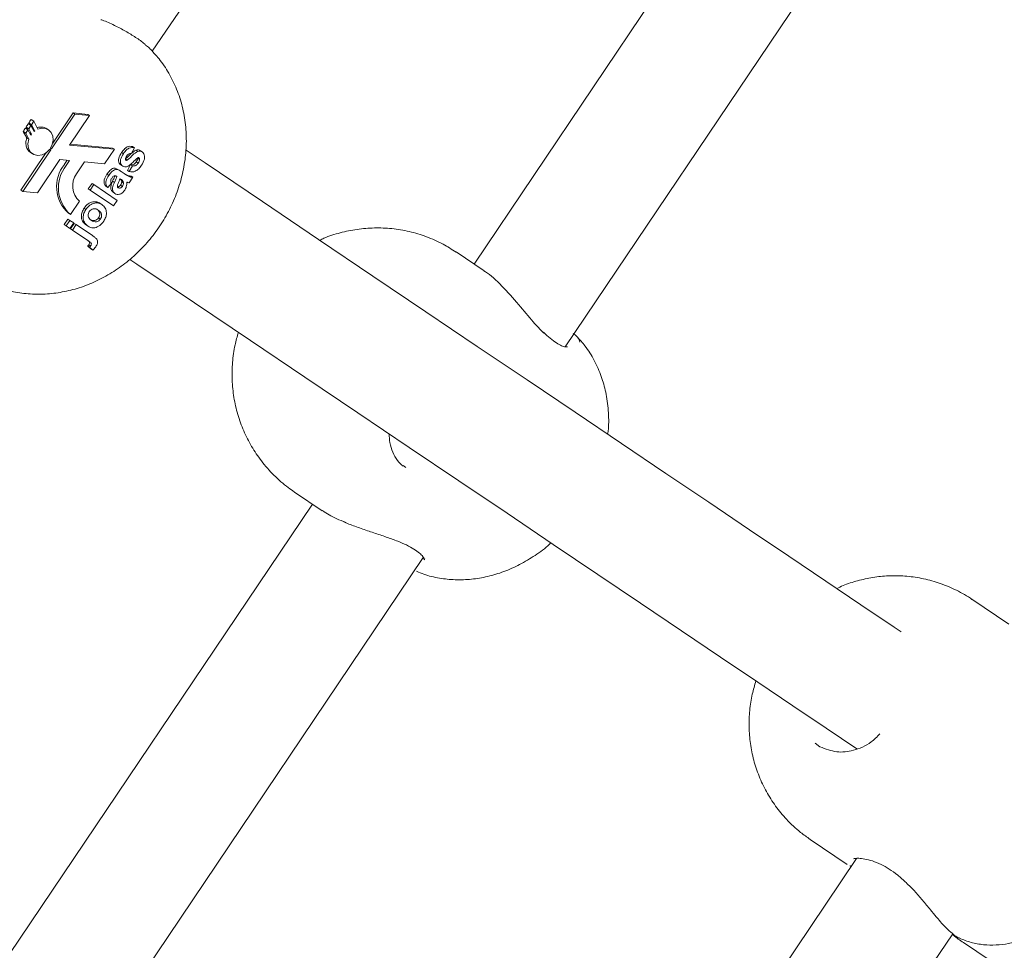
# Model space of a CAD drawing. Units: millimetres. Extents: x 17171 to 17417, y 11882 to 12129.
# Drawn here: x 17264 to 17265, y 11996 to 11997 of the extents above; entities that cross this region are included whole.
import ezdxf

# ---------------------------------------------------------------- set-up
doc = ezdxf.new("R2010")
doc.units = ezdxf.units.MM
doc.styles.get("Standard").update_dxf_attribs({"font": 'arial.ttf'})
doc.dimstyles.new('ISO-25', dxfattribs={"dimtxt": 2.5, "dimasz": 2.5, "dimexe": 1.25, "dimexo": 0.625, "dimtad": 1, "dimtih": 1, "dimtoh": 1, "dimtxsty": 'Standard', "dimcen": 2.5, "dimadec": 0, "dimazin": 0, "dimtfac": 1, "dimtmove": 0, "dimatfit": 3, "dimfxl": 1, "dimarcsym": 0})

# ---------------------------------------------------------------- blocks, each defined once
blk = doc.blocks.new('*D3')
at = {"color": 0, "lineweight": -2, "transparency": 16777216}
for p, q in [((17255.881, 12052.4314), (17199.646, 12052.4314)), ((17200.646, 12049.1294), (17200.646, 11987.9398)), ((17200.646, 11952.0497), (17200.646, 11980.6851)), ((17275.7303, 11948.7477), (17199.646, 11948.7477))]:
    blk.add_line(p, q, dxfattribs=at)
at = {"color": 0, "transparency": 16777216}
for points in [[(17200.0957, 12049.1294), (17201.1963, 12049.1294), (17200.646, 12052.4314)], [(17200.0957, 11952.0497), (17201.1963, 11952.0497), (17200.646, 11948.7477)]]:
    blk.add_solid(points, dxfattribs=at)
at = {"layer": 'Defpoints', "color": 0, "transparency": 16777216}
for p in [(17256.881, 12052.4314), (17200.646, 11948.7477), (17276.7303, 11948.7477)]:
    blk.add_point(p, dxfattribs=at)
at = {"color": 0, "transparency": 16777216, "insert": (17200.646, 11984.3124), "char_height": 3.5, "attachment_point": 5}
blk.add_mtext('10,37 m.', dxfattribs=at)
blk = doc.blocks.new('*D4')
at = {"color": 0, "lineweight": -2, "transparency": 16777216}
for p, q in [((17259.1233, 12032.69), (17211.7192, 12032.69)), ((17212.7192, 12029.388), (17212.7192, 12004.2607)), ((17212.7192, 11971.8787), (17212.7192, 11997.006)), ((17278.3597, 11968.5767), (17211.7192, 11968.5767))]:
    blk.add_line(p, q, dxfattribs=at)
at = {"color": 0, "transparency": 16777216}
for points in [[(17212.1689, 12029.388), (17213.2695, 12029.388), (17212.7192, 12032.69)], [(17212.1689, 11971.8787), (17213.2695, 11971.8787), (17212.7192, 11968.5767)]]:
    blk.add_solid(points, dxfattribs=at)
at = {"layer": 'Defpoints', "color": 0, "transparency": 16777216}
for p in [(17260.1233, 12032.69), (17212.7192, 11968.5767), (17279.3597, 11968.5767)]:
    blk.add_point(p, dxfattribs=at)
at = {"color": 0, "transparency": 16777216, "insert": (17212.7192, 12000.6333), "char_height": 3.5, "attachment_point": 5}
blk.add_mtext('6,41 m.', dxfattribs=at)
blk = doc.blocks.new('*D6')
at = {"color": 0, "lineweight": -2, "transparency": 16777216}
for p, q in [((17232.5393, 11988.3098), (17232.5393, 12070.37)), ((17369.6786, 11992.8516), (17369.6786, 12070.37)), ((17235.8413, 12069.37), (17366.3766, 12069.37))]:
    blk.add_line(p, q, dxfattribs=at)
at = {"color": 0, "transparency": 16777216}
for points in [[(17235.8413, 12069.9204), (17235.8413, 12068.8197), (17232.5393, 12069.37)], [(17366.3766, 12069.9204), (17366.3766, 12068.8197), (17369.6786, 12069.37)]]:
    blk.add_solid(points, dxfattribs=at)
at = {"layer": 'Defpoints', "color": 0, "transparency": 16777216}
for p in [(17369.6786, 12069.37), (17369.6786, 11991.8516), (17232.5393, 11987.3098)]:
    blk.add_point(p, dxfattribs=at)
at = {"color": 0, "transparency": 16777216, "insert": (17301.1089, 12072.9974), "char_height": 3.5, "attachment_point": 5}
blk.add_mtext('13,71 m.', dxfattribs=at)

msp = doc.modelspace()

# ---------------------------------------------------------------- linework, layer by layer
at = {"color": 7, "linetype": 'Continuous', "lineweight": 15}
for p, q in [((17263.7291, 11996.7068), (17265.1974, 11998.8871)), ((17265.6152, 11998.6006), (17264.1516, 11996.4275)), ((17264.2713, 11996.3188), (17265.7609, 11998.5305)), ((17263.6276, 11996.6244), (17263.5967, 11996.5786)), ((17263.6252, 11996.626), (17263.5984, 11996.5861)), ((17263.6207, 11996.5835), (17263.6468, 11996.6223)), ((17263.6444, 11996.6239), (17263.6252, 11996.626)), ((17263.6276, 11996.6244), (17263.6252, 11996.626)), ((17263.6468, 11996.6223), (17263.6276, 11996.6244)), ((17263.6468, 11996.6223), (17263.6444, 11996.6239)), ((17263.566, 11996.6037), (17263.5626, 11996.606)), ((17263.5652, 11996.6042), (17263.5635, 11996.6073)), ((17263.5669, 11996.605), (17263.5635, 11996.6073)), ((17263.5699, 11996.6095), (17263.5664, 11996.6118)), ((17263.5699, 11996.6095), (17263.5669, 11996.605)), ((17263.5684, 11996.6105), (17263.5671, 11996.6128)), ((17263.5705, 11996.6104), (17263.5671, 11996.6128)), ((17263.574, 11996.6014), (17263.5699, 11996.6095)), ((17263.5736, 11996.6149), (17263.57, 11996.6173)), ((17263.5736, 11996.6149), (17263.5705, 11996.6104)), ((17263.5705, 11996.6104), (17263.5748, 11996.602)), ((17263.5789, 11996.6044), (17263.5736, 11996.6149)), ((17263.5644, 11996.5931), (17263.5596, 11996.6015)), ((17263.563, 11996.5992), (17263.5596, 11996.6015)), ((17263.566, 11996.6037), (17263.563, 11996.5992)), ((17263.563, 11996.5992), (17263.567, 11996.5913)), ((17263.567, 11996.5913), (17263.5644, 11996.5931)), ((17263.5697, 11996.5966), (17263.566, 11996.6037)), ((17263.5669, 11996.605), (17263.5706, 11996.5978)), ((17263.5706, 11996.5978), (17263.5682, 11996.5994)), ((17263.5748, 11996.602), (17263.5731, 11996.6032)), ((17263.593, 11996.6036), (17263.5906, 11996.6052)), ((17263.6794, 11996.5781), (17263.6207, 11996.5835)), ((17263.677, 11996.5797), (17263.6216, 11996.5849)), ((17263.6794, 11996.5781), (17263.677, 11996.5797)), ((17263.7057, 11996.5801), (17263.7016, 11996.5723)), ((17263.7057, 11996.5801), (17263.7033, 11996.5817)), ((17263.59, 11996.5738), (17263.5568, 11996.5244)), ((17263.5959, 11996.5773), (17263.5592, 11996.5228)), ((17263.5695, 11996.5738), (17263.5719, 11996.5722)), ((17263.5945, 11996.5782), (17263.5959, 11996.5773)), ((17263.5967, 11996.5786), (17263.5954, 11996.5795)), ((17263.6666, 11996.5592), (17263.6794, 11996.5781)), ((17263.6912, 11996.5722), (17263.6888, 11996.5738)), ((17263.71, 11996.5754), (17263.7076, 11996.577)), ((17263.7102, 11996.5665), (17263.7102, 11996.5669)), ((17263.7159, 11996.5747), (17263.7135, 11996.5763)), ((17263.5784, 11996.5208), (17263.6079, 11996.5646)), ((17263.6079, 11996.5646), (17263.6207, 11996.5634)), ((17263.6175, 11996.5637), (17263.6139, 11996.5584)), ((17263.6207, 11996.5634), (17263.6163, 11996.5568)), ((17263.6298, 11996.5458), (17263.6404, 11996.5616)), ((17263.6404, 11996.5616), (17263.6666, 11996.5592)), ((17263.6903, 11996.5561), (17263.6879, 11996.5577)), ((17263.696, 11996.5638), (17263.6938, 11996.5652)), ((17263.6966, 11996.5504), (17263.7007, 11996.5582)), ((17263.699, 11996.5488), (17263.7031, 11996.5566)), ((17263.7031, 11996.5566), (17263.7007, 11996.5582)), ((17263.7106, 11996.5601), (17263.7082, 11996.5617)), ((17263.7126, 11996.5649), (17263.7102, 11996.5665)), ((17263.672, 11996.5437), (17263.6696, 11996.5453)), ((17263.6826, 11996.5423), (17263.682, 11996.5427)), ((17263.6882, 11996.5491), (17263.6858, 11996.5507)), ((17263.6882, 11996.5491), (17263.6951, 11996.5444)), ((17263.699, 11996.5488), (17263.6966, 11996.5504)), ((17263.7037, 11996.5414), (17263.6989, 11996.5341)), ((17263.7037, 11996.5414), (17263.7014, 11996.543)), ((17263.6452, 11996.5261), (17263.6501, 11996.5333)), ((17263.6476, 11996.5244), (17263.6524, 11996.5317)), ((17263.6524, 11996.5317), (17263.6501, 11996.5333)), ((17263.6524, 11996.5317), (17263.6832, 11996.511)), ((17263.6706, 11996.5279), (17263.6682, 11996.5295)), ((17263.6756, 11996.5337), (17263.6706, 11996.5279)), ((17263.6795, 11996.5345), (17263.6771, 11996.5361)), ((17263.688, 11996.5386), (17263.6869, 11996.5394)), ((17263.6882, 11996.5381), (17263.6869, 11996.5393)), ((17263.69, 11996.5295), (17263.6876, 11996.5311)), ((17263.6906, 11996.5365), (17263.6882, 11996.5381)), ((17263.6913, 11996.5337), (17263.689, 11996.5353)), ((17263.5592, 11996.5228), (17263.5568, 11996.5244)), ((17263.5592, 11996.5228), (17263.5784, 11996.5208)), ((17263.6476, 11996.5244), (17263.6452, 11996.5261)), ((17263.6784, 11996.5037), (17263.6476, 11996.5244)), ((17263.6801, 11996.5201), (17263.6778, 11996.5217)), ((17263.6217, 11996.4925), (17263.6335, 11996.51)), ((17263.6631, 11996.5055), (17263.6608, 11996.5071)), ((17263.6832, 11996.511), (17263.6784, 11996.5037)), ((17263.6217, 11996.4925), (17263.6194, 11996.4941)), ((17263.6421, 11996.4993), (17263.6397, 11996.5009)), ((17263.6136, 11996.4792), (17263.6185, 11996.4864)), ((17263.616, 11996.4776), (17263.6136, 11996.4792)), ((17263.616, 11996.4776), (17263.6209, 11996.4848)), ((17263.6211, 11996.4741), (17263.616, 11996.4776)), ((17263.6209, 11996.4848), (17263.6185, 11996.4864)), ((17263.6209, 11996.4848), (17263.626, 11996.4814)), ((17263.626, 11996.4814), (17263.6211, 11996.4741)), ((17263.6219, 11996.4736), (17263.6268, 11996.4809)), ((17263.6243, 11996.472), (17263.6292, 11996.4792)), ((17263.6292, 11996.4792), (17263.6268, 11996.4809)), ((17263.6292, 11996.4792), (17263.6507, 11996.4648)), ((17263.644, 11996.4777), (17263.6416, 11996.4793)), ((17263.6611, 11996.4866), (17263.6587, 11996.4882)), ((17263.6243, 11996.472), (17263.6219, 11996.4736)), ((17263.6457, 11996.4576), (17263.6243, 11996.472)), ((17263.6511, 11996.4645), (17263.6507, 11996.4648)), ((17263.6444, 11996.4511), (17263.6485, 11996.4473)), ((17263.6467, 11996.4495), (17263.6444, 11996.4511)), ((17263.6482, 11996.4513), (17263.6458, 11996.4529)), ((17263.651, 11996.4456), (17263.6467, 11996.4495)), ((17263.651, 11996.4456), (17263.6485, 11996.4473)), ((17264.1647, 11996.4187), (17264.1282, 11996.4433)), ((17264.0585, 11996.1632), (17264.0622, 11996.1604)), ((17263.9159, 11996.1281), (17263.9524, 11996.1035)), ((17263.9394, 11996.1123), (17262.4758, 11993.9392)), ((17262.5955, 11993.8305), (17264.085, 11996.0422)), ((17264.8539, 11995.9545), (17264.8052, 11995.9873)), ((17264.5994, 11995.7985), (17264.6058, 11995.7937)), ((17264.5929, 11995.6722), (17264.6416, 11995.6393)), ((17264.6538, 11995.6472), (17263.1754, 11993.452)), ((17264.7585, 11995.5703), (17264.7592, 11995.5694)), ((17263.3145, 11993.3722), (17264.7801, 11995.5483)), ((17264.7885, 11995.5429), (17264.7891, 11995.5427)), ((17264.7943, 11995.5366), (17264.8454, 11995.5021))]:
    msp.add_line(p, q, dxfattribs=at)
at = {"color": 7, "linetype": 'Continuous', "lineweight": 15, "flags": 128}
for points in [[(17263.5954, 11996.5795), (17263.5979, 11996.5846), (17263.599, 11996.5901), (17263.5985, 11996.5954), (17263.5965, 11996.6), (17263.5932, 11996.6034), (17263.5889, 11996.6054), (17263.584, 11996.6057), (17263.5789, 11996.6044)], [(17263.5906, 11996.6052), (17263.5894, 11996.6059), (17263.586, 11996.6071)], [(17263.567, 11996.5913), (17263.5658, 11996.5852), (17263.5666, 11996.5793), (17263.5693, 11996.5745), (17263.5735, 11996.5713), (17263.5788, 11996.57), (17263.5845, 11996.5708), (17263.59, 11996.5737), (17263.5945, 11996.5782)], [(17263.5651, 11996.5789), (17263.5672, 11996.5758), (17263.5695, 11996.5738)], [(17264.7124, 11995.9447), (17264.7032, 11995.9508), (17264.6596, 11995.9802), (17264.6134, 11996.0113), (17264.5647, 11996.0441), (17264.5134, 11996.0787), (17264.4597, 11996.1148), (17264.4036, 11996.1526), (17264.3451, 11996.192), (17264.2842, 11996.233), (17264.2212, 11996.2755), (17264.1559, 11996.3194), (17264.0884, 11996.3649), (17264.0189, 11996.4117), (17263.9474, 11996.4599), (17263.8738, 11996.5094), (17263.7984, 11996.5602), (17263.7737, 11996.5768)], [(17264.7124, 11995.9447), (17264.7032, 11995.9508), (17264.6596, 11995.9802), (17264.6134, 11996.0113), (17264.5647, 11996.0441), (17264.5134, 11996.0787), (17264.4597, 11996.1148), (17264.4036, 11996.1526), (17264.3451, 11996.192), (17264.2842, 11996.233), (17264.2212, 11996.2755), (17264.1559, 11996.3194), (17264.0884, 11996.3649), (17264.0189, 11996.4117), (17263.9474, 11996.4599), (17263.8738, 11996.5094), (17263.7984, 11996.5602), (17263.7737, 11996.5768)], [(17263.6999, 11996.4336), (17263.709, 11996.4275), (17263.7845, 11996.3767), (17263.858, 11996.3272), (17263.9295, 11996.279), (17263.9991, 11996.2321), (17264.0665, 11996.1867), (17264.1318, 11996.1428), (17264.1949, 11996.1003), (17264.2557, 11996.0593), (17264.3142, 11996.0199), (17264.3703, 11995.9821), (17264.424, 11995.9459), (17264.4753, 11995.9114), (17264.524, 11995.8786), (17264.5702, 11995.8475), (17264.6138, 11995.8181), (17264.6543, 11995.7909)], [(17263.6999, 11996.4336), (17263.709, 11996.4275), (17263.7845, 11996.3767), (17263.858, 11996.3272), (17263.9295, 11996.279), (17263.9991, 11996.2321), (17264.0665, 11996.1867), (17264.1318, 11996.1428), (17264.1949, 11996.1003), (17264.2557, 11996.0593), (17264.3142, 11996.0199), (17264.3703, 11995.9821), (17264.424, 11995.9459), (17264.4753, 11995.9114), (17264.524, 11995.8786), (17264.5702, 11995.8475), (17264.6138, 11995.8181), (17264.6543, 11995.7909)], [(17264.7592, 11995.5694), (17264.7597, 11995.5689), (17264.7608, 11995.5683)]]:
    msp.add_lwpolyline(points, dxfattribs=at)
at = {"color": 7, "linetype": 'Continuous', "lineweight": 15}
for centre, radius, start, end in [((17263.5911, 11996.5819), 0.026, 142.345, 145.6867), ((17263.5929, 11996.5782), 0.0299, 127.1605, 129.1302), ((17263.65, 11996.5291), 0.0465, 141.0057, 228.7218), ((17263.6524, 11996.5275), 0.0465, 141.0012, 228.7263), ((17263.6516, 11996.53), 0.027, 144.1138, 227.7857)]:
    msp.add_arc(centre, radius, start, end, dxfattribs=at)
for points, knots in [([(17263.7202, 11996.7155), (17263.7198, 11996.7158), (17263.7163, 11996.7191), (17263.7076, 11996.7249), (17263.6944, 11996.7332), (17263.6796, 11996.7409), (17263.6685, 11996.7461), (17263.6624, 11996.748), (17263.6618, 11996.7483)], [0, 0, 0, 0, 0.033733, 0.276916, 0.511628, 0.742425, 0.97311, 1, 1, 1, 1]), ([(17263.5192, 11996.3999), (17263.5213, 11996.3989), (17263.5302, 11996.3949), (17263.5469, 11996.3908), (17263.569, 11996.3877), (17263.5915, 11996.3878), (17263.614, 11996.3909), (17263.6363, 11996.3968), (17263.658, 11996.4057), (17263.6789, 11996.4174), (17263.6984, 11996.4317), (17263.7164, 11996.4484), (17263.7324, 11996.4673), (17263.7462, 11996.488), (17263.7575, 11996.5103), (17263.7661, 11996.5338), (17263.7717, 11996.5581), (17263.7743, 11996.5828), (17263.7736, 11996.6074), (17263.7698, 11996.6314), (17263.7628, 11996.6543), (17263.7527, 11996.6757), (17263.7409, 11996.6943), (17263.7312, 11996.7047), (17263.7268, 11996.7094)], [0, 0, 0, 0, 0.01419, 0.059062, 0.103989, 0.149139, 0.194652, 0.240625, 0.287107, 0.334083, 0.381508, 0.429313, 0.477427, 0.525793, 0.574382, 0.623147, 0.672032, 0.720936, 0.769741, 0.818262, 0.86635, 0.913861, 0.960746, 1, 1, 1, 1]), ([(17263.7266, 11996.7093), (17263.7262, 11996.71), (17263.725, 11996.7117), (17263.722, 11996.7138), (17263.7202, 11996.715)], [0, 0, 0, 0, 0.395702, 1, 1, 1, 1]), ([(17263.5596, 11996.6015), (17263.5601, 11996.6022), (17263.5611, 11996.6037), (17263.5621, 11996.6052), (17263.5626, 11996.606)], [0, 0, 0, 0, 0.501095, 1, 1, 1, 1]), ([(17263.5635, 11996.6073), (17263.564, 11996.608), (17263.565, 11996.6095), (17263.5659, 11996.611), (17263.5664, 11996.6118)], [0, 0, 0, 0, 0.50135, 1, 1, 1, 1]), ([(17263.5671, 11996.6128), (17263.5676, 11996.6135), (17263.5685, 11996.615), (17263.5695, 11996.6166), (17263.57, 11996.6173)], [0, 0, 0, 0, 0.500777, 1, 1, 1, 1]), ([(17263.5779, 11996.6064), (17263.5793, 11996.6068), (17263.5821, 11996.6077), (17263.5847, 11996.6073), (17263.586, 11996.6071)], [0, 0, 0, 0, 0.5063351, 1, 1, 1, 1]), ([(17263.5651, 11996.5789), (17263.5649, 11996.5792), (17263.564, 11996.5811), (17263.5631, 11996.5851), (17263.5634, 11996.5899), (17263.5642, 11996.5925), (17263.5644, 11996.5931)], [0, 0, 0, 0, 0.064262, 0.465988, 0.872279, 1, 1, 1, 1]), ([(17263.6888, 11996.5738), (17263.6899, 11996.5753), (17263.6919, 11996.5782), (17263.6958, 11996.5813), (17263.6999, 11996.5824), (17263.7022, 11996.5819), (17263.7033, 11996.5817)], [0, 0, 0, 0, 0.280933, 0.559907, 0.779665, 1, 1, 1, 1]), ([(17263.6912, 11996.5722), (17263.6922, 11996.5737), (17263.6943, 11996.5765), (17263.6981, 11996.5797), (17263.7023, 11996.5808), (17263.7046, 11996.5803), (17263.7057, 11996.5801)], [0, 0, 0, 0, 0.280784, 0.559951, 0.7797, 1, 1, 1, 1]), ([(17263.6879, 11996.5577), (17263.6871, 11996.5583), (17263.6856, 11996.5596), (17263.6848, 11996.5628), (17263.6851, 11996.5678), (17263.6873, 11996.5714), (17263.6888, 11996.5738)], [0, 0, 0, 0, 0.18675, 0.373593, 0.560433, 1, 1, 1, 1]), ([(17263.6903, 11996.5561), (17263.6895, 11996.5567), (17263.688, 11996.558), (17263.6872, 11996.5612), (17263.6875, 11996.5662), (17263.6897, 11996.5698), (17263.6912, 11996.5722)], [0, 0, 0, 0, 0.1868892, 0.3734786, 0.5605224, 1, 1, 1, 1]), ([(17263.6936, 11996.5654), (17263.695, 11996.5664), (17263.6976, 11996.5686), (17263.7018, 11996.5732), (17263.7054, 11996.5756), (17263.7076, 11996.577)], [0, 0, 0, 0, 0.2802495, 0.5613976, 1, 1, 1, 1]), ([(17263.6957, 11996.5695), (17263.6952, 11996.5688), (17263.6943, 11996.5674), (17263.694, 11996.566), (17263.6938, 11996.5653)], [0, 0, 0, 0, 0.560755, 1, 1, 1, 1]), ([(17263.7016, 11996.5723), (17263.701, 11996.5724), (17263.6999, 11996.5727), (17263.6975, 11996.5719), (17263.6964, 11996.5704), (17263.6957, 11996.5695)], [0, 0, 0, 0, 0.280815, 0.560799, 1, 1, 1, 1]), ([(17263.696, 11996.5638), (17263.6974, 11996.5648), (17263.7, 11996.567), (17263.7042, 11996.5716), (17263.7078, 11996.574), (17263.71, 11996.5754)], [0, 0, 0, 0, 0.280231, 0.561386, 1, 1, 1, 1]), ([(17263.7076, 11996.577), (17263.7088, 11996.5772), (17263.711, 11996.5777), (17263.7127, 11996.5767), (17263.7135, 11996.5763)], [0, 0, 0, 0, 0.558104, 1, 1, 1, 1]), ([(17263.7103, 11996.5671), (17263.7098, 11996.5668), (17263.7089, 11996.5663), (17263.7082, 11996.5656), (17263.7079, 11996.5652)], [0, 0, 0, 0, 0.558498, 1, 1, 1, 1]), ([(17263.71, 11996.5754), (17263.7112, 11996.5756), (17263.7134, 11996.5761), (17263.7151, 11996.5751), (17263.7159, 11996.5747)], [0, 0, 0, 0, 0.557955, 1, 1, 1, 1]), ([(17263.7117, 11996.5669), (17263.7115, 11996.567), (17263.711, 11996.5673), (17263.7105, 11996.5672), (17263.7103, 11996.5671)], [0, 0, 0, 0, 0.55943, 1, 1, 1, 1]), ([(17263.7126, 11996.5649), (17263.7126, 11996.5654), (17263.7125, 11996.5662), (17263.712, 11996.5667), (17263.7117, 11996.5669)], [0, 0, 0, 0, 0.55867, 1, 1, 1, 1]), ([(17263.7159, 11996.5747), (17263.7167, 11996.5739), (17263.7183, 11996.5725), (17263.7191, 11996.569), (17263.7189, 11996.5637), (17263.7166, 11996.5598), (17263.7149, 11996.5572)], [0, 0, 0, 0, 0.186769, 0.37353, 0.560714, 1, 1, 1, 1]), ([(17263.6975, 11996.556), (17263.696, 11996.5554), (17263.6934, 11996.5544), (17263.6912, 11996.5556), (17263.6903, 11996.5561)], [0, 0, 0, 0, 0.558633, 1, 1, 1, 1]), ([(17263.6938, 11996.5653), (17263.6938, 11996.565), (17263.6939, 11996.5643), (17263.6943, 11996.5639), (17263.6945, 11996.5638)], [0, 0, 0, 0, 0.558791, 1, 1, 1, 1]), ([(17263.6945, 11996.5638), (17263.6948, 11996.5637), (17263.6952, 11996.5635), (17263.6958, 11996.5637), (17263.696, 11996.5638)], [0, 0, 0, 0, 0.558038, 1, 1, 1, 1]), ([(17263.7079, 11996.5652), (17263.7061, 11996.5633), (17263.7028, 11996.5599), (17263.6991, 11996.5572), (17263.6975, 11996.556)], [0, 0, 0, 0, 0.560626, 1, 1, 1, 1]), ([(17263.7149, 11996.5572), (17263.7138, 11996.5556), (17263.7115, 11996.5525), (17263.7072, 11996.5493), (17263.7027, 11996.5481), (17263.7002, 11996.5486), (17263.699, 11996.5488)], [0, 0, 0, 0, 0.280659, 0.560026, 0.779982, 1, 1, 1, 1]), ([(17263.7007, 11996.5582), (17263.7014, 11996.558), (17263.7029, 11996.5577), (17263.7059, 11996.5587), (17263.7073, 11996.5605), (17263.7082, 11996.5617)], [0, 0, 0, 0, 0.2810099, 0.5606018, 1, 1, 1, 1]), ([(17263.7031, 11996.5566), (17263.7038, 11996.5564), (17263.7053, 11996.5561), (17263.7083, 11996.557), (17263.7097, 11996.5589), (17263.7106, 11996.5601)], [0, 0, 0, 0, 0.281032, 0.56074, 1, 1, 1, 1]), ([(17263.7082, 11996.5617), (17263.7088, 11996.5626), (17263.7097, 11996.5641), (17263.7101, 11996.5658), (17263.7102, 11996.5665)], [0, 0, 0, 0, 0.560903, 1, 1, 1, 1]), ([(17263.7106, 11996.5601), (17263.7112, 11996.5609), (17263.7121, 11996.5625), (17263.7125, 11996.5642), (17263.7126, 11996.5649)], [0, 0, 0, 0, 0.560464, 1, 1, 1, 1]), ([(17263.6682, 11996.5295), (17263.6674, 11996.5307), (17263.6658, 11996.5332), (17263.6658, 11996.5392), (17263.6682, 11996.543), (17263.6696, 11996.5453)], [0, 0, 0, 0, 0.280711, 0.559837, 1, 1, 1, 1]), ([(17263.6706, 11996.5279), (17263.6698, 11996.5291), (17263.6682, 11996.5316), (17263.6682, 11996.5376), (17263.6706, 11996.5414), (17263.672, 11996.5437)], [0, 0, 0, 0, 0.2809385, 0.559836, 1, 1, 1, 1]), ([(17263.6696, 11996.5453), (17263.6708, 11996.547), (17263.6731, 11996.5503), (17263.678, 11996.5538), (17263.6825, 11996.5529), (17263.6847, 11996.5514), (17263.6858, 11996.5507)], [0, 0, 0, 0, 0.2817681, 0.560043, 0.7783752, 1, 1, 1, 1]), ([(17263.672, 11996.5437), (17263.6732, 11996.5454), (17263.6755, 11996.5487), (17263.6804, 11996.5522), (17263.6849, 11996.5513), (17263.6871, 11996.5498), (17263.6882, 11996.5491)], [0, 0, 0, 0, 0.281709, 0.560014, 0.7783, 1, 1, 1, 1]), ([(17263.682, 11996.5427), (17263.6816, 11996.5429), (17263.6809, 11996.5434), (17263.6796, 11996.5436), (17263.6776, 11996.5426), (17263.6766, 11996.5411), (17263.6759, 11996.54)], [0, 0, 0, 0, 0.187589, 0.37434, 0.559948, 1, 1, 1, 1]), ([(17263.6771, 11996.5361), (17263.6777, 11996.5376), (17263.6789, 11996.5401), (17263.6798, 11996.5428), (17263.6802, 11996.5439)], [0, 0, 0, 0, 0.560163, 1, 1, 1, 1]), ([(17263.6795, 11996.5345), (17263.6801, 11996.536), (17263.6813, 11996.5385), (17263.6822, 11996.5412), (17263.6826, 11996.5423)], [0, 0, 0, 0, 0.560472, 1, 1, 1, 1]), ([(17263.6927, 11996.546), (17263.6936, 11996.5455), (17263.695, 11996.5445), (17263.6972, 11996.5435), (17263.6992, 11996.543), (17263.7006, 11996.543), (17263.7014, 11996.543)], [0, 0, 0, 0, 0.340075, 0.56014, 0.779931, 1, 1, 1, 1]), ([(17263.6951, 11996.5444), (17263.696, 11996.5438), (17263.6974, 11996.5429), (17263.6996, 11996.5418), (17263.7016, 11996.5414), (17263.703, 11996.5414), (17263.7037, 11996.5414)], [0, 0, 0, 0, 0.340089, 0.559999, 0.779957, 1, 1, 1, 1]), ([(17263.6759, 11996.54), (17263.6755, 11996.5395), (17263.6748, 11996.5383), (17263.6743, 11996.5358), (17263.6751, 11996.5345), (17263.6756, 11996.5337)], [0, 0, 0, 0, 0.281031, 0.560679, 1, 1, 1, 1]), ([(17263.6778, 11996.5217), (17263.6768, 11996.5226), (17263.6748, 11996.5244), (17263.6742, 11996.53), (17263.676, 11996.5338), (17263.6771, 11996.5361)], [0, 0, 0, 0, 0.279797, 0.558369, 1, 1, 1, 1]), ([(17263.6801, 11996.5201), (17263.6791, 11996.521), (17263.6771, 11996.5228), (17263.6766, 11996.5284), (17263.6784, 11996.5322), (17263.6795, 11996.5345)], [0, 0, 0, 0, 0.279584, 0.558148, 1, 1, 1, 1]), ([(17263.6869, 11996.5394), (17263.6865, 11996.5384), (17263.6859, 11996.5367), (17263.6848, 11996.5343), (17263.6839, 11996.5324), (17263.6836, 11996.531), (17263.6835, 11996.5303)], [0, 0, 0, 0, 0.340262, 0.560244, 0.780417, 1, 1, 1, 1]), ([(17263.6835, 11996.5303), (17263.6835, 11996.5297), (17263.6835, 11996.5286), (17263.6842, 11996.5279), (17263.6845, 11996.5276)], [0, 0, 0, 0, 0.559053, 1, 1, 1, 1]), ([(17263.6839, 11996.5288), (17263.6844, 11996.5289), (17263.6853, 11996.529), (17263.6867, 11996.5299), (17263.6873, 11996.5307), (17263.6876, 11996.5311)], [0, 0, 0, 0, 0.353576, 0.676813, 1, 1, 1, 1]), ([(17263.6845, 11996.5276), (17263.685, 11996.5274), (17263.686, 11996.527), (17263.6877, 11996.5274), (17263.689, 11996.5282), (17263.6897, 11996.5291), (17263.69, 11996.5295)], [0, 0, 0, 0, 0.2793367, 0.5593118, 0.7794797, 1, 1, 1, 1]), ([(17263.6876, 11996.5311), (17263.688, 11996.5318), (17263.6887, 11996.5332), (17263.6889, 11996.5346), (17263.689, 11996.5353)], [0, 0, 0, 0, 0.559592, 1, 1, 1, 1]), ([(17263.6906, 11996.5365), (17263.6901, 11996.537), (17263.6893, 11996.5378), (17263.6884, 11996.5384), (17263.688, 11996.5386)], [0, 0, 0, 0, 0.560103, 1, 1, 1, 1]), ([(17263.689, 11996.5353), (17263.6889, 11996.5359), (17263.6889, 11996.5369), (17263.6884, 11996.5378), (17263.6882, 11996.5381)], [0, 0, 0, 0, 0.559687, 1, 1, 1, 1]), ([(17263.69, 11996.5295), (17263.6904, 11996.5302), (17263.6911, 11996.5316), (17263.6913, 11996.533), (17263.6913, 11996.5337)], [0, 0, 0, 0, 0.559625, 1, 1, 1, 1]), ([(17263.6913, 11996.5337), (17263.6913, 11996.5343), (17263.6913, 11996.5353), (17263.6908, 11996.5362), (17263.6906, 11996.5365)], [0, 0, 0, 0, 0.559687, 1, 1, 1, 1]), ([(17263.6956, 11996.535), (17263.6956, 11996.533), (17263.6957, 11996.5294), (17263.6938, 11996.526), (17263.693, 11996.5245)], [0, 0, 0, 0, 0.559853, 1, 1, 1, 1]), ([(17263.6965, 11996.5347), (17263.6963, 11996.5348), (17263.696, 11996.5349), (17263.6957, 11996.5349), (17263.6956, 11996.535)], [0, 0, 0, 0, 0.560429, 1, 1, 1, 1]), ([(17263.6989, 11996.5341), (17263.6984, 11996.5342), (17263.6976, 11996.5344), (17263.6969, 11996.5346), (17263.6965, 11996.5347)], [0, 0, 0, 0, 0.559583, 1, 1, 1, 1]), ([(17263.693, 11996.5245), (17263.692, 11996.5233), (17263.6901, 11996.5208), (17263.6864, 11996.5189), (17263.6828, 11996.5186), (17263.681, 11996.5196), (17263.6801, 11996.5201)], [0, 0, 0, 0, 0.280496, 0.559512, 0.779575, 1, 1, 1, 1]), ([(17263.6397, 11996.5009), (17263.6413, 11996.5029), (17263.6445, 11996.5069), (17263.6508, 11996.5094), (17263.6565, 11996.5095), (17263.6593, 11996.5079), (17263.6608, 11996.5071)], [0, 0, 0, 0, 0.279733, 0.5591, 0.77938, 1, 1, 1, 1]), ([(17263.6421, 11996.4993), (17263.6437, 11996.5013), (17263.6469, 11996.5053), (17263.6532, 11996.5078), (17263.6589, 11996.5079), (17263.6617, 11996.5063), (17263.6631, 11996.5055)], [0, 0, 0, 0, 0.279832, 0.559129, 0.779388, 1, 1, 1, 1]), ([(17263.6631, 11996.5055), (17263.6647, 11996.5042), (17263.6679, 11996.5014), (17263.6693, 11996.4951), (17263.6684, 11996.4888), (17263.6664, 11996.4854), (17263.6654, 11996.4837)], [0, 0, 0, 0, 0.279901, 0.559449, 0.779549, 1, 1, 1, 1]), ([(17263.6416, 11996.4793), (17263.6401, 11996.4807), (17263.6371, 11996.4834), (17263.6356, 11996.4897), (17263.6368, 11996.4958), (17263.6387, 11996.4992), (17263.6397, 11996.5009)], [0, 0, 0, 0, 0.279873, 0.55909, 0.779426, 1, 1, 1, 1]), ([(17263.644, 11996.4777), (17263.6425, 11996.4791), (17263.6395, 11996.4818), (17263.638, 11996.4881), (17263.6392, 11996.4942), (17263.6411, 11996.4976), (17263.6421, 11996.4993)], [0, 0, 0, 0, 0.280013, 0.559078, 0.77942, 1, 1, 1, 1]), ([(17263.6465, 11996.4964), (17263.646, 11996.4956), (17263.6451, 11996.4939), (17263.6449, 11996.4912), (17263.6457, 11996.4876), (17263.6478, 11996.4859), (17263.6492, 11996.4847)], [0, 0, 0, 0, 0.186883, 0.373818, 0.561023, 1, 1, 1, 1]), ([(17263.6583, 11996.4983), (17263.6573, 11996.4989), (17263.6553, 11996.5), (17263.6519, 11996.5002), (17263.6486, 11996.499), (17263.6472, 11996.4973), (17263.6465, 11996.4964)], [0, 0, 0, 0, 0.281046, 0.560546, 0.780429, 1, 1, 1, 1]), ([(17263.6587, 11996.4882), (17263.6592, 11996.489), (17263.6601, 11996.4907), (17263.6603, 11996.4934), (17263.6594, 11996.497), (17263.6573, 11996.4987), (17263.6559, 11996.4999)], [0, 0, 0, 0, 0.186976, 0.373752, 0.561103, 1, 1, 1, 1]), ([(17263.6611, 11996.4866), (17263.6616, 11996.4874), (17263.6625, 11996.4891), (17263.6627, 11996.4918), (17263.6618, 11996.4954), (17263.6597, 11996.4971), (17263.6583, 11996.4983)], [0, 0, 0, 0, 0.186711, 0.373794, 0.560866, 1, 1, 1, 1]), ([(17263.6654, 11996.4837), (17263.6638, 11996.4817), (17263.6605, 11996.4777), (17263.6541, 11996.4747), (17263.6483, 11996.4752), (17263.6455, 11996.4768), (17263.644, 11996.4777)], [0, 0, 0, 0, 0.280122, 0.558892, 0.779037, 1, 1, 1, 1]), ([(17263.6468, 11996.4863), (17263.6478, 11996.4857), (17263.6498, 11996.4845), (17263.6533, 11996.4843), (17263.6565, 11996.4856), (17263.658, 11996.4873), (17263.6587, 11996.4882)], [0, 0, 0, 0, 0.281105, 0.560517, 0.780473, 1, 1, 1, 1]), ([(17263.6492, 11996.4847), (17263.6502, 11996.4841), (17263.6522, 11996.4829), (17263.6557, 11996.4827), (17263.6589, 11996.484), (17263.6604, 11996.4857), (17263.6611, 11996.4866)], [0, 0, 0, 0, 0.280931, 0.560364, 0.780292, 1, 1, 1, 1]), ([(17263.6507, 11996.4648), (17263.6518, 11996.464), (17263.654, 11996.4624), (17263.6567, 11996.46), (17263.6574, 11996.457), (17263.6571, 11996.4538), (17263.6558, 11996.4516), (17263.6549, 11996.4501)], [0, 0, 0, 0, 0.251039, 0.500629, 0.62563, 0.750834, 1, 1, 1, 1]), ([(17264.1281, 11996.4431), (17264.1224, 11996.4468), (17264.1101, 11996.4547), (17264.0893, 11996.4637), (17264.0668, 11996.4706), (17264.0438, 11996.4744), (17264.0208, 11996.4753), (17263.998, 11996.4735), (17263.9758, 11996.4688), (17263.9594, 11996.4638), (17263.9508, 11996.4596), (17263.949, 11996.4587)], [0, 0, 0, 0, 0.107455, 0.2346, 0.359895, 0.483576, 0.605907, 0.727199, 0.847814, 0.968196, 1, 1, 1, 1]), ([(17263.6458, 11996.4529), (17263.6462, 11996.4536), (17263.6468, 11996.4546), (17263.6468, 11996.4561), (17263.6462, 11996.4573), (17263.6448, 11996.4581), (17263.6438, 11996.4589), (17263.6433, 11996.4592)], [0, 0, 0, 0, 0.248296, 0.373428, 0.497765, 0.778949, 1, 1, 1, 1]), ([(17263.6452, 11996.452), (17263.645, 11996.4519), (17263.6448, 11996.4516), (17263.6445, 11996.4513), (17263.6444, 11996.4511)], [0, 0, 0, 0, 0.499076, 1, 1, 1, 1]), ([(17263.6452, 11996.452), (17263.6453, 11996.4522), (17263.6455, 11996.4525), (17263.6457, 11996.4528), (17263.6458, 11996.4529)], [0, 0, 0, 0, 0.560801, 1, 1, 1, 1]), ([(17263.6482, 11996.4513), (17263.6486, 11996.452), (17263.6492, 11996.453), (17263.6492, 11996.4544), (17263.6485, 11996.4557), (17263.6472, 11996.4565), (17263.6462, 11996.4572), (17263.6457, 11996.4576)], [0, 0, 0, 0, 0.248712, 0.373824, 0.498143, 0.778983, 1, 1, 1, 1]), ([(17263.6467, 11996.4495), (17263.647, 11996.4498), (17263.6476, 11996.4504), (17263.648, 11996.451), (17263.6482, 11996.4513)], [0, 0, 0, 0, 0.560533, 1, 1, 1, 1]), ([(17263.6549, 11996.4501), (17263.6542, 11996.4492), (17263.653, 11996.4476), (17263.6516, 11996.4462), (17263.651, 11996.4456)], [0, 0, 0, 0, 0.560132, 1, 1, 1, 1]), ([(17264.2433, 11996.3367), (17264.2387, 11996.3415), (17264.2278, 11996.3529), (17264.2094, 11996.3755), (17264.1884, 11996.3988), (17264.1723, 11996.4144), (17264.1653, 11996.4181), (17264.1646, 11996.4184)], [0, 0, 0, 0, 0.177264, 0.417992, 0.692616, 0.967347, 1, 1, 1, 1]), ([(17263.8422, 11996.3378), (17263.8406, 11996.3323), (17263.8369, 11996.3194), (17263.8341, 11996.2984), (17263.8336, 11996.2753), (17263.8359, 11996.2524), (17263.841, 11996.2299), (17263.8488, 11996.2083), (17263.8592, 11996.1879), (17263.8724, 11996.1682), (17263.8885, 11996.1499), (17263.9036, 11996.1367), (17263.9132, 11996.13), (17263.9159, 11996.1281)], [0, 0, 0, 0, 0.072054, 0.169259, 0.266071, 0.362631, 0.458988, 0.555246, 0.65145, 0.747661, 0.853346, 0.957467, 1, 1, 1, 1]), ([(17264.2743, 11996.3186), (17264.2744, 11996.3186), (17264.2746, 11996.3187), (17264.2718, 11996.3184), (17264.2667, 11996.3199), (17264.2598, 11996.3236), (17264.2517, 11996.3295), (17264.2458, 11996.3352), (17264.2429, 11996.338)], [0, 0, 0, 0, 0.089499, 0.288841, 0.458032, 0.637512, 0.82058, 1, 1, 1, 1]), ([(17264.2819, 11996.3365), (17264.2826, 11996.3358), (17264.2841, 11996.3346), (17264.2895, 11996.3303), (17264.2899, 11996.3274), (17264.2903, 11996.3249)], [0, 0, 0, 0, 0.1469273, 0.2870352, 1, 1, 1, 1]), ([(17264.327, 11996.2042), (17264.3274, 11996.2064), (17264.3288, 11996.2168), (17264.3282, 11996.2354), (17264.3252, 11996.2585), (17264.319, 11996.2806), (17264.3099, 11996.301), (17264.2991, 11996.3186), (17264.2904, 11996.328), (17264.2868, 11996.3318)], [0, 0, 0, 0, 0.046859, 0.222904, 0.397681, 0.551725, 0.720024, 0.884633, 1, 1, 1, 1]), ([(17264.0584, 11996.1622), (17264.0558, 11996.1645), (17264.0505, 11996.1694), (17264.0447, 11996.18), (17264.0408, 11996.1919), (17264.0403, 11996.2006), (17264.0401, 11996.2045)], [0, 0, 0, 0, 0.243191, 0.515168, 0.781719, 1, 1, 1, 1]), ([(17263.9526, 11996.1037), (17263.9583, 11996.1001), (17263.9669, 11996.0945), (17263.9793, 11996.0898), (17263.9835, 11996.0882)], [0, 0, 0, 0, 0.660492, 1, 1, 1, 1]), ([(17263.9796, 11996.0894), (17263.9822, 11996.0883), (17263.9898, 11996.0851), (17264.0034, 11996.0802), (17264.02, 11996.0746), (17264.0364, 11996.0692), (17264.0509, 11996.0639), (17264.0633, 11996.0586), (17264.0731, 11996.0533), (17264.0803, 11996.0481), (17264.0847, 11996.0434), (17264.0865, 11996.04), (17264.0862, 11996.0388), (17264.0866, 11996.0398), (17264.0868, 11996.0403)], [0, 0, 0, 0, 0.049889, 0.14672, 0.244316, 0.341814, 0.435843, 0.514798, 0.597695, 0.678733, 0.756502, 0.838309, 0.920886, 1, 1, 1, 1]), ([(17264.076, 11996.0242), (17264.0793, 11996.0228), (17264.0889, 11996.0186), (17264.1061, 11996.0148), (17264.127, 11996.0125), (17264.1483, 11996.0133), (17264.1697, 11996.0169), (17264.1909, 11996.0233), (17264.2118, 11996.0326), (17264.2319, 11996.0448), (17264.2456, 11996.0546), (17264.252, 11996.0608), (17264.2526, 11996.0614)], [0, 0, 0, 0, 0.056974, 0.16835, 0.280012, 0.392726, 0.507171, 0.62382, 0.742838, 0.86403, 0.986945, 1, 1, 1, 1]), ([(17264.8051, 11995.9872), (17264.8045, 11995.9877), (17264.7975, 11995.993), (17264.7827, 11996.0006), (17264.7613, 11996.0095), (17264.7393, 11996.0152), (17264.7175, 11996.0182), (17264.696, 11996.0185), (17264.6752, 11996.0164), (17264.6552, 11996.012), (17264.6394, 11996.007), (17264.6306, 11996.0028), (17264.6279, 11996.0015)], [0, 0, 0, 0, 0.013313, 0.141687, 0.266347, 0.387632, 0.505811, 0.621086, 0.733626, 0.843624, 0.95134, 1, 1, 1, 1]), ([(17264.5217, 11995.8802), (17264.52, 11995.8744), (17264.5162, 11995.8617), (17264.5132, 11995.8415), (17264.5123, 11995.8197), (17264.5141, 11995.7978), (17264.5184, 11995.7761), (17264.5255, 11995.7549), (17264.5351, 11995.7347), (17264.5472, 11995.7156), (17264.5622, 11995.6975), (17264.5776, 11995.683), (17264.5887, 11995.6752), (17264.5929, 11995.6722)], [0, 0, 0, 0, 0.076471, 0.168117, 0.260125, 0.352962, 0.446663, 0.54111, 0.636117, 0.731583, 0.827354, 0.934072, 1, 1, 1, 1]), ([(17264.789, 11995.5423), (17264.794, 11995.5403), (17264.8042, 11995.5363), (17264.8205, 11995.5335), (17264.8371, 11995.5331), (17264.8534, 11995.5351), (17264.8695, 11995.5393), (17264.8856, 11995.5458), (17264.9022, 11995.5549), (17264.9192, 11995.5668), (17264.9363, 11995.5815), (17264.9528, 11995.5983), (17264.9679, 11995.6163), (17264.9818, 11995.6351), (17264.9943, 11995.6547), (17265.0055, 11995.6748), (17265.0152, 11995.6957), (17265.0233, 11995.7174), (17265.0291, 11995.7392), (17265.0321, 11995.7601), (17265.0324, 11995.7793), (17265.0303, 11995.7971), (17265.0257, 11995.8139), (17265.0187, 11995.8296), (17265.0099, 11995.8435), (17265.0025, 11995.8511), (17264.9991, 11995.8545)], [0, 0, 0, 0, 0.033341, 0.068631, 0.103516, 0.13861, 0.174714, 0.212936, 0.254727, 0.301291, 0.351377, 0.400216, 0.447204, 0.493056, 0.538577, 0.5844, 0.631178, 0.67993, 0.732126, 0.779451, 0.821481, 0.860378, 0.897589, 0.933897, 0.969724, 1, 1, 1, 1]), ([(17264.6058, 11995.7937), (17264.6131, 11995.7909), (17264.6277, 11995.7853), (17264.6505, 11995.7883), (17264.6702, 11995.7964), (17264.6807, 11995.8069), (17264.6845, 11995.8107)], [0, 0, 0, 0, 0.268895, 0.536485, 0.834212, 1, 1, 1, 1]), ([(17264.6451, 11995.6374), (17264.6453, 11995.6373), (17264.6457, 11995.637), (17264.6464, 11995.6367), (17264.6466, 11995.6366)], [0, 0, 0, 0, 0.564096, 1, 1, 1, 1]), ([(17264.6499, 11995.6467), (17264.6499, 11995.6467), (17264.6498, 11995.6467), (17264.652, 11995.6473), (17264.6567, 11995.6474), (17264.6644, 11995.6466), (17264.6743, 11995.6442), (17264.6853, 11995.6397), (17264.6967, 11995.6334), (17264.7079, 11995.6253), (17264.7192, 11995.6154), (17264.7301, 11995.6042), (17264.7407, 11995.5921), (17264.7504, 11995.5803), (17264.756, 11995.5734), (17264.7585, 11995.5703)], [0, 0, 0, 0, 0.025336, 0.084523, 0.157689, 0.240952, 0.330408, 0.418025, 0.494153, 0.574502, 0.656162, 0.739607, 0.828281, 0.922114, 1, 1, 1, 1]), ([(17264.7592, 11995.5696), (17264.7613, 11995.5671), (17264.7663, 11995.561), (17264.7738, 11995.5536), (17264.7813, 11995.5471), (17264.7854, 11995.5438), (17264.7881, 11995.5427), (17264.7883, 11995.5426)], [0, 0, 0, 0, 0.178528, 0.43572, 0.698475, 0.969935, 1, 1, 1, 1]), ([(17264.7796, 11995.5476), (17264.7801, 11995.5473), (17264.7845, 11995.5431), (17264.7896, 11995.5397), (17264.7943, 11995.5366)], [0, 0, 0, 0, 0.09062, 1, 1, 1, 1])]:
    msp.add_open_spline(points, degree=3, knots=knots, dxfattribs=at)

# ---------------------------------------------------------------- dimensions: what is measured, and where the dimension line sits
at = {"color": 7}
dim = msp.add_linear_dim(base=(17369.6786, 12069.37), p1=(17232.5393, 11987.3098), p2=(17369.6786, 11991.8516), dimstyle='ISO-25', override={"dimtxt": 3.5, "dimasz": 3.302, "dimexe": 1, "dimexo": 1, "dimgap": 1.524, "dimlfac": 0.1, "dimzin": 0, "dimpost": ' m.', "dimadec": 2, "dimtzin": 0}, dxfattribs=at)
dim.commit()
dim.dimension.update_dxf_attribs({"geometry": '*D6', "text_midpoint": (17301.1089, 12072.9974)})
dim = msp.add_linear_dim(base=(17200.646, 11948.7477), p1=(17256.881, 12052.4314), p2=(17276.7303, 11948.7477), angle=90, dimstyle='ISO-25', override={"dimtxt": 3.5, "dimasz": 3.302, "dimexe": 1, "dimexo": 1, "dimgap": 1.524, "dimlfac": 0.1, "dimzin": 0, "dimpost": ' m.', "dimadec": 2, "dimtzin": 0}, dxfattribs=at)
dim.commit()
dim.dimension.update_dxf_attribs({"geometry": '*D3', "text_midpoint": (17200.646, 11984.3124), "dimtype": 128})
dim = msp.add_linear_dim(base=(17212.7192, 11968.5767), p1=(17260.1233, 12032.69), p2=(17279.3597, 11968.5767), angle=90, dimstyle='ISO-25', override={"dimtxt": 3.5, "dimasz": 3.302, "dimexe": 1, "dimexo": 1, "dimgap": 1.524, "dimlfac": 0.1, "dimzin": 0, "dimpost": ' m.', "dimadec": 2, "dimtzin": 0}, dxfattribs=at)
dim.commit()
dim.dimension.update_dxf_attribs({"geometry": '*D4', "text_midpoint": (17212.7192, 12000.6333)})

doc.saveas('drawing.dxf')
